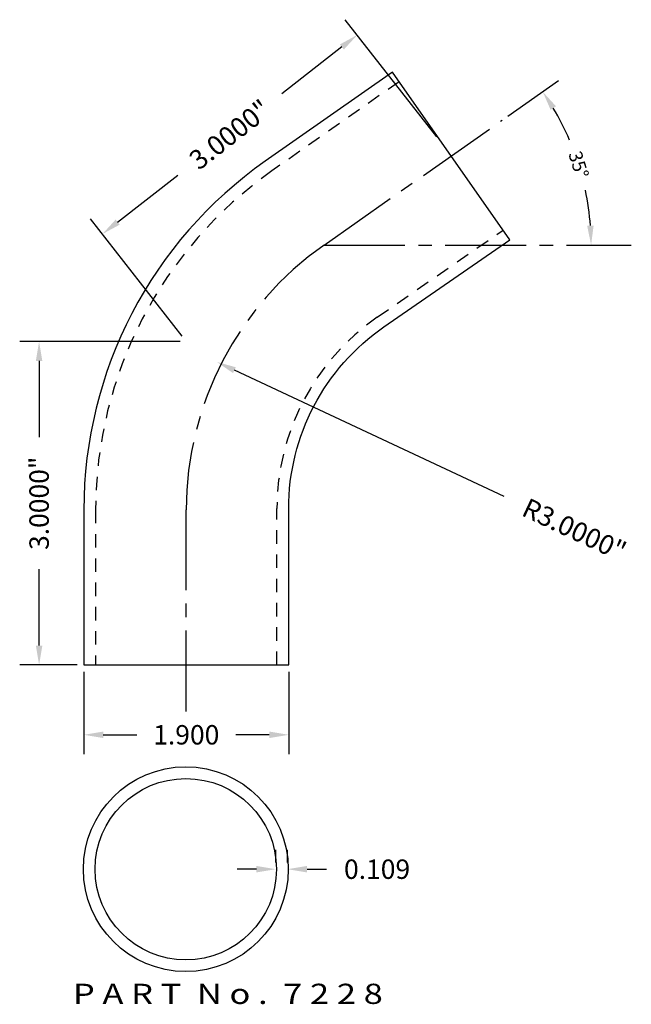
# Model space of a CAD drawing. Units: inches. Extents: x 1.02 to 6.69, y 0.32 to 9.46.
import ezdxf
from ezdxf.enums import TextEntityAlignment as Align

# ---------------------------------------------------------------- set-up
doc = ezdxf.new("R2010")
doc.units = ezdxf.units.IN
doc.header["$MEASUREMENT"] = 0
doc.linetypes.add('CENTER2', pattern=[1.125, 0.75, -0.125, 0.125, -0.125])
doc.linetypes.add('HIDDEN2', pattern=[0.1875, 0.125, -0.0625])
doc.layers.get('DEFPOINTS').update_dxf_attribs({"color": 8, "linetype": 'CONTINUOUS'})
for name, color, linetype in [('ADP1DETAIL', 3, 'CONTINUOUS'), ('ADP2DETAIL', 1, 'HIDDEN2'), ('ADP3DETAIL', 1, 'CONTINUOUS'), ('Dimensions', 3, 'CONTINUOUS')]:
    doc.layers.add(name, color=color, linetype=linetype)
doc.styles.add('ARIAL_WIDE', font='arial.ttf', dxfattribs={"width": 1.25})
doc.dimstyles.new('JB-DIM', dxfattribs={"dimtxt": 0.18, "dimasz": 0.18, "dimexe": 0.18, "dimexo": 0.0625, "dimgap": 0.09, "dimtad": 0, "dimdec": 4, "dimzin": 0, "dimdsep": 46, "dimtxsty": 'ARIAL_WIDE', "dimcen": 0.09, "dimclrd": 1, "dimclre": 1, "dimadec": 0, "dimazin": 0, "dimtfac": 1, "dimtdec": 4, "dimtofl": 0, "dimtmove": 0, "dimatfit": 3, "dimfxl": 1, "dimtolj": 1, "dimtzin": 0, "dimarcsym": 0})
doc.dimstyles.new('JB-DIM-ANGLE', dxfattribs={"dimtxt": 0.125, "dimasz": 0.18, "dimexe": 0.18, "dimexo": 0.0625, "dimgap": 0.09, "dimtad": 0, "dimdec": 4, "dimzin": 0, "dimdsep": 46, "dimtxsty": 'ARIAL_WIDE', "dimcen": 0.09, "dimclrd": 1, "dimclre": 1, "dimadec": 0, "dimazin": 0, "dimtfac": 1, "dimtdec": 4, "dimtofl": 0, "dimtmove": 0, "dimatfit": 3, "dimfxl": 1, "dimtolj": 1, "dimtzin": 0, "dimarcsym": 0})

# ---------------------------------------------------------------- blocks, each defined once
blk = doc.blocks.new('*D64')
at = {"layer": 'DEFPOINTS', "color": 0, "transparency": 16777216}
for p in [(4.9297, 8.3209), (1.7879, 7.4694), (2.5657, 6.4739)]:
    blk.add_point(p, dxfattribs=at)
at = {"layer": 'Dimensions', "color": 1, "lineweight": -2, "transparency": 16777216}
for p, q in [((4.8913, 8.3701), (4.0411, 9.4582)), ((4.0101, 9.2056), (3.4526, 8.77)), ((1.9298, 7.5802), (2.4873, 8.0158)), ((2.5272, 6.5232), (1.6771, 7.6113))]:
    blk.add_line(p, q, dxfattribs=at)
at = {"layer": 'Dimensions', "color": 1, "transparency": 16777216}
for points in [[(3.9916, 9.2292), (4.0286, 9.1819), (4.152, 9.3164)], [(1.9113, 7.6039), (1.9482, 7.5566), (1.7879, 7.4694)]]:
    blk.add_solid(points, dxfattribs=at)
at = {"layer": 'Dimensions', "color": 0, "transparency": 16777216, "insert": (2.9699, 8.3929), "char_height": 0.18, "attachment_point": 5, "rotation": 38, "style": 'ARIAL_WIDE'}
blk.add_mtext('\\A1;3.0000"', dxfattribs=at)
blk = doc.blocks.new('*D65')
at = {"layer": 'DEFPOINTS', "color": 0, "transparency": 16777216}
for p in [(2.8498, 6.2831), (5.5661, 5.0097)]:
    blk.add_point(p, dxfattribs=at)
at = {"layer": 'Dimensions', "color": 1, "lineweight": -2, "transparency": 16777216}
blk.add_line((5.5138, 5.0342), (3.0128, 6.2067), dxfattribs=at)
at = {"layer": 'Dimensions', "color": 1, "transparency": 16777216}
blk.add_solid([(3.0255, 6.2339), (3.0001, 6.1796), (2.8498, 6.2831)], dxfattribs=at)
at = {"layer": 'Dimensions', "color": 0, "transparency": 16777216, "insert": (6.166, 4.7285), "char_height": 0.18, "attachment_point": 5, "rotation": 334.882, "style": 'ARIAL_WIDE'}
blk.add_mtext('\\A1;R3.0000"', dxfattribs=at)
blk = doc.blocks.new('*D66')
at = {"layer": 'DEFPOINTS', "color": 0, "transparency": 16777216}
for p in [(1.6161, 3.4719), (3.5161, 3.4719), (3.5161, 2.824)]:
    blk.add_point(p, dxfattribs=at)
at = {"layer": 'Dimensions', "color": 1, "lineweight": -2, "transparency": 16777216}
for p, q in [((1.6161, 3.4094), (1.6161, 2.644)), ((3.5161, 3.4094), (3.5161, 2.644)), ((1.7961, 2.824), (2.1075, 2.824)), ((3.3361, 2.824), (3.0248, 2.824))]:
    blk.add_line(p, q, dxfattribs=at)
at = {"layer": 'Dimensions', "color": 1, "transparency": 16777216}
for points in [[(1.7961, 2.854), (1.7961, 2.794), (1.6161, 2.824)], [(3.3361, 2.854), (3.3361, 2.794), (3.5161, 2.824)]]:
    blk.add_solid(points, dxfattribs=at)
at = {"layer": 'Dimensions', "color": 0, "transparency": 16777216, "insert": (2.5661, 2.824), "char_height": 0.18, "attachment_point": 5, "style": 'ARIAL_WIDE'}
blk.add_mtext('\\A1;1.900', dxfattribs=at)
blk = doc.blocks.new('*D67')
at = {"layer": 'DEFPOINTS', "color": 0, "transparency": 16777216}
for p in [(1.201, 6.4719), (2.5734, 6.4719), (1.6161, 3.4719)]:
    blk.add_point(p, dxfattribs=at)
at = {"layer": 'Dimensions', "color": 1, "lineweight": -2, "transparency": 16777216}
for p, q in [((2.5109, 6.4719), (1.021, 6.4719)), ((1.201, 6.2919), (1.201, 5.5845)), ((1.201, 3.6519), (1.201, 4.3594)), ((1.5536, 3.4719), (1.021, 3.4719))]:
    blk.add_line(p, q, dxfattribs=at)
at = {"layer": 'Dimensions', "color": 1, "transparency": 16777216}
for points in [[(1.171, 6.2919), (1.231, 6.2919), (1.201, 6.4719)], [(1.171, 3.6519), (1.231, 3.6519), (1.201, 3.4719)]]:
    blk.add_solid(points, dxfattribs=at)
at = {"layer": 'Dimensions', "color": 0, "transparency": 16777216, "insert": (1.201, 4.9719), "char_height": 0.18, "attachment_point": 5, "rotation": 90, "style": 'ARIAL_WIDE'}
blk.add_mtext('\\A1;3.0000"', dxfattribs=at)
blk = doc.blocks.new('*D68')
at = {"layer": 'DEFPOINTS', "color": 0, "transparency": 16777216}
for p in [(3.3973, 1.5773), (3.5063, 1.5773), (3.5063, 1.5773)]:
    blk.add_point(p, dxfattribs=at)
at = {"layer": 'Dimensions', "color": 1, "lineweight": -2, "transparency": 16777216}
for p, q in [((3.3973, 1.6398), (3.3973, 1.7573)), ((3.5063, 1.6398), (3.5063, 1.7573)), ((3.2173, 1.5773), (3.0373, 1.5773)), ((3.6863, 1.5773), (3.8663, 1.5773))]:
    blk.add_line(p, q, dxfattribs=at)
at = {"layer": 'Dimensions', "color": 1, "transparency": 16777216}
for points in [[(3.2173, 1.6073), (3.2173, 1.5473), (3.3973, 1.5773)], [(3.6863, 1.6073), (3.6863, 1.5473), (3.5063, 1.5773)]]:
    blk.add_solid(points, dxfattribs=at)
at = {"layer": 'Dimensions', "color": 0, "transparency": 16777216, "insert": (4.3361, 1.5773), "char_height": 0.18, "attachment_point": 5, "style": 'ARIAL_WIDE'}
blk.add_mtext('\\A1;0.109', dxfattribs=at)
blk = doc.blocks.new('*D69')
at = {"layer": 'DEFPOINTS', "color": 0, "transparency": 16777216}
for p in [(5.4966, 8.5261), (6.2701, 7.8691), (3.8442, 7.3678), (3.8442, 7.3678), (6.6943, 7.3678)]:
    blk.add_point(p, dxfattribs=at)
at = {"layer": 'Dimensions', "color": 1, "lineweight": -2, "transparency": 16777216}
blk.add_line((5.5478, 8.562), (6.02, 8.893), dxfattribs=at)
for start, end in [(23.14894, 30.86495), (4.16417, 11.88018)]:
    blk.add_arc((3.8442, 7.3678), 2.4772, start, end, dxfattribs=at)
at = {"layer": 'Dimensions', "color": 1, "transparency": 16777216}
for points in [[(5.9454, 8.6223), (5.9957, 8.655), (5.8727, 8.7897)], [(6.3448, 7.5488), (6.2849, 7.5466), (6.3214, 7.3678)]]:
    blk.add_solid(points, dxfattribs=at)
at = {"layer": 'Dimensions', "color": 0, "transparency": 16777216, "insert": (6.2065, 8.1133), "char_height": 0.125, "attachment_point": 5, "rotation": 287.51456, "style": 'ARIAL_WIDE'}
blk.add_mtext('\\A1;35°', dxfattribs=at)

msp = doc.modelspace()

# ---------------------------------------------------------------- linework, layer by layer
at = {"layer": 'ADP1DETAIL'}
msp.add_lwpolyline([(5.56887, 7.41695), (4.47766, 8.97235), (3.29757, 8.14445, 0.2444575), (1.61614, 4.91086), (1.61614, 3.47194), (3.51614, 3.47194), (3.51614, 4.92251, -0.2462298), (4.40003, 6.60854), (5.56745, 7.41596)], format="xyb", dxfattribs=at)
for radius in [0.95, 0.841]:
    msp.add_circle((2.56185, 1.57726), radius, dxfattribs=at)
at = {"layer": 'ADP2DETAIL'}
for p, q in [((4.54026, 8.88312), (3.36018, 8.05522)), ((4.33803, 6.69818), (5.50585, 7.50678)), ((1.72514, 4.91086), (1.72514, 3.47194)), ((3.40714, 3.47194), (3.40714, 4.92251))]:
    msp.add_line(p, q, dxfattribs=at)
for centre, radius, start in [((5.56614, 4.91086), 3.841, 125.052103), ((5.56614, 4.92251), 2.159, 124.668983)]:
    msp.add_arc(centre, radius, start, 180, dxfattribs=at)
at = {"layer": 'ADP3DETAIL', "linetype": 'CENTER2'}
for p, q in [((3.84417, 7.36779), (5.49659, 8.52608)), ((3.84417, 7.36779), (6.69429, 7.36779)), ((2.56614, 3.04105), (2.56614, 4.91121))]:
    msp.add_line(p, q, dxfattribs=at)
msp.add_arc((5.56614, 4.91121), 3, 125.029118, 180, dxfattribs=at)

# ---------------------------------------------------------------- texts
at = {"layer": 'DEFPOINTS', "style": 'ARIAL_WIDE', "width": 1.25}
msp.add_text('P A R T  N o .  7 2 2 8', height=0.1875, dxfattribs=at).set_placement((2.95196, 0.51459), align=Align.TOP_CENTER)

# ---------------------------------------------------------------- dimensions: what is measured, and where the dimension line sits
at = {"layer": 'Dimensions'}
dim = msp.add_aligned_dim(p1=(4.92974, 8.32089), p2=(2.5657, 6.4739), distance=-1.26332, dimstyle='JB-DIM', override={"dimpost": '"'}, dxfattribs=at)
dim.commit()
dim.dimension.update_dxf_attribs({"geometry": '*D64', "text_midpoint": (2.96994, 8.3929)})
dim = msp.add_angular_dim_2l(base=(6.27011, 7.86913), line1=((3.84417, 7.36779), (6.69429, 7.36779)), line2=((3.84417, 7.36779), (5.49659, 8.52608)), dimstyle='JB-DIM-ANGLE', dxfattribs=at)
dim.commit()
dim.dimension.update_dxf_attribs({"geometry": '*D69', "text_midpoint": (6.20653, 8.1133)})
dim = msp.add_linear_dim(base=(1.20105, 6.47194), p1=(1.61614, 3.47194), p2=(2.57342, 6.47194), angle=90, dimstyle='JB-DIM', override={"dimpost": '"'}, dxfattribs=at)
dim.commit()
dim.dimension.update_dxf_attribs({"geometry": '*D67', "text_midpoint": (1.20105, 4.97194)})
dim = msp.add_radius_dim(center=(5.56614, 5.00968), mpoint=(2.84984, 6.28314), dimstyle='JB-DIM', override={"dimpost": '"'}, dxfattribs=at)
dim.commit()
dim.dimension.update_dxf_attribs({"geometry": '*D65', "text_midpoint": (6.16596, 4.72848), "dimtype": 164})
for base, p1, p2, text, picture, middle in [((3.51614, 2.82402), (1.61614, 3.47194), (3.51614, 3.47194), '1.900', '*D66', (2.56614, 2.82402)), ((3.50626, 1.57726), (3.39726, 1.57726), (3.50626, 1.57726), '0.109', '*D68', (4.33612, 1.57726))]:
    dim = msp.add_linear_dim(base=base, p1=p1, p2=p2, text=text, dimstyle='JB-DIM', override={"dimpost": '"'}, dxfattribs=at)
    dim.commit()
    dim.dimension.update_dxf_attribs({"geometry": picture, "text_midpoint": middle})

doc.saveas('drawing.dxf')
